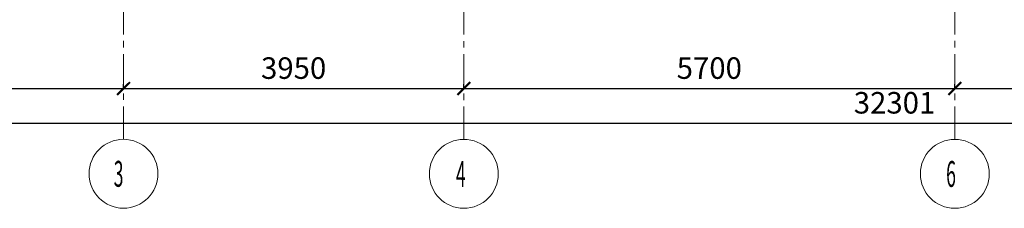
# Model space of a CAD drawing. Units: millimetres. Extents: x 1531888 to 1810433, y 1011982 to 1297278.
# Drawn here: x 1585317 to 1596746, y 1122400 to 1124591 of the extents above; entities that cross this region are included whole.
import ezdxf

# ---------------------------------------------------------------- set-up
doc = ezdxf.new("R2010")
doc.units = ezdxf.units.MM
doc.header["$LTSCALE"] = 0.4
doc.linetypes.add('CENTER', pattern=[50.8, 31.75, -6.35, 6.35, -6.35])
doc.layers.add('1 ОСИ', color=7, linetype='Continuous', lineweight=9)
doc.styles.add('СГЕНЕРИР_СТИЛЬ_2', font='micross.ttf')
doc.styles.add('стиль2', font='simplex.shx', dxfattribs={"width": 0.6, "oblique": 10, "height": 250})
doc.dimstyles.new('Copy2- ISO-25', dxfattribs={"dimtxt": 230, "dimasz": 150, "dimexe": 50, "dimexo": 5, "dimgap": 80, "dimtad": 1, "dimdec": 0, "dimtxsty": 'стиль2', "dimblk": 'ARCHTICK', "dimcen": 250, "dimdle": 100, "dimadec": 0, "dimazin": 0, "dimtfac": 1, "dimtdec": 0, "dimtmove": 1, "dimatfit": 2, "dimfxl": 50, "dimarcsym": 0})

# ---------------------------------------------------------------- blocks, each defined once
blk = doc.blocks.new('_ArchTick')
at = {"color": 0, "linetype": 'ByBlock', "const_width": 0.15}
blk.add_lwpolyline([(-0.5, -0.5), (0.5, 0.5)], dxfattribs=at)
blk = doc.blocks.new('*D40')
at = {"layer": '1 ОСИ', "color": 0, "linetype": 'Continuous', "lineweight": -2, "ltscale": 30}
blk.add_line((1582222, 1123791), (1586622, 1123791), dxfattribs=at)
at = {"layer": '1 ОСИ', "color": 0, "lineweight": -2, "ltscale": 30}
for p, q in [((1582322, 1123796), (1582322, 1123841)), ((1586522, 1123796), (1586522, 1123841))]:
    blk.add_line(p, q, dxfattribs=at)
at = {"layer": 'Defpoints', "color": 0, "linetype": 'Continuous', "ltscale": 30}
for p in [(1582322, 1123791), (1586522, 1123791), (1586522, 1123791)]:
    blk.add_point(p, dxfattribs=at)
at = {"layer": '1 ОСИ', "color": 0, "linetype": 'Continuous', "lineweight": -2, "ltscale": 30, "xscale": 150, "yscale": 150, "zscale": 150, "rotation": 180}
blk.add_blockref('_ArchTick', (1582322, 1123791), dxfattribs=at)
at = {"layer": '1 ОСИ', "color": 0, "linetype": 'Continuous', "lineweight": -2, "ltscale": 30, "xscale": 150, "yscale": 150, "zscale": 150}
blk.add_blockref('_ArchTick', (1586522, 1123791), dxfattribs=at)
at = {"layer": '1 ОСИ', "color": 0, "linetype": 'Continuous', "lineweight": 13, "ltscale": 30, "insert": (1584422, 1123996), "char_height": 250, "attachment_point": 5, "style": 'стиль2'}
blk.add_mtext('4200', dxfattribs=at)
blk = doc.blocks.new('*D41')
at = {"layer": '1 ОСИ', "color": 0, "linetype": 'Continuous', "lineweight": -2, "ltscale": 30}
blk.add_line((1586422, 1123791), (1590572, 1123791), dxfattribs=at)
at = {"layer": '1 ОСИ', "color": 0, "lineweight": -2, "ltscale": 30}
for p, q in [((1586522, 1123796), (1586522, 1123841)), ((1590472, 1123796), (1590472, 1123841))]:
    blk.add_line(p, q, dxfattribs=at)
at = {"layer": 'Defpoints', "color": 0, "linetype": 'Continuous', "ltscale": 30}
for p in [(1586522, 1123791), (1590472, 1123791), (1590472, 1123791)]:
    blk.add_point(p, dxfattribs=at)
at = {"layer": '1 ОСИ', "color": 0, "linetype": 'Continuous', "lineweight": -2, "ltscale": 30, "xscale": 150, "yscale": 150, "zscale": 150, "rotation": 180}
blk.add_blockref('_ArchTick', (1586522, 1123791), dxfattribs=at)
at = {"layer": '1 ОСИ', "color": 0, "linetype": 'Continuous', "lineweight": -2, "ltscale": 30, "xscale": 150, "yscale": 150, "zscale": 150}
blk.add_blockref('_ArchTick', (1590472, 1123791), dxfattribs=at)
at = {"layer": '1 ОСИ', "color": 0, "linetype": 'Continuous', "lineweight": 13, "ltscale": 30, "insert": (1588497, 1123996), "char_height": 250, "attachment_point": 5, "style": 'стиль2'}
blk.add_mtext('3950', dxfattribs=at)
blk = doc.blocks.new('*D42')
at = {"layer": '1 ОСИ', "color": 0, "linetype": 'Continuous', "lineweight": -2, "ltscale": 30}
blk.add_line((1590372, 1123791), (1596272, 1123791), dxfattribs=at)
at = {"layer": '1 ОСИ', "color": 0, "lineweight": -2, "ltscale": 30}
for p, q in [((1590472, 1123796), (1590472, 1123841)), ((1596172, 1123796), (1596172, 1123841))]:
    blk.add_line(p, q, dxfattribs=at)
at = {"layer": 'Defpoints', "color": 0, "linetype": 'Continuous', "ltscale": 30}
for p in [(1590472, 1123791), (1596172, 1123791), (1596172, 1123791)]:
    blk.add_point(p, dxfattribs=at)
at = {"layer": '1 ОСИ', "color": 0, "linetype": 'Continuous', "lineweight": -2, "ltscale": 30, "xscale": 150, "yscale": 150, "zscale": 150, "rotation": 180}
blk.add_blockref('_ArchTick', (1590472, 1123791), dxfattribs=at)
at = {"layer": '1 ОСИ', "color": 0, "linetype": 'Continuous', "lineweight": -2, "ltscale": 30, "xscale": 150, "yscale": 150, "zscale": 150}
blk.add_blockref('_ArchTick', (1596172, 1123791), dxfattribs=at)
at = {"layer": '1 ОСИ', "color": 0, "linetype": 'Continuous', "lineweight": 13, "ltscale": 30, "insert": (1593322, 1123996), "char_height": 250, "attachment_point": 5, "style": 'стиль2'}
blk.add_mtext('5700', dxfattribs=at)
blk = doc.blocks.new('*D43')
at = {"layer": '1 ОСИ', "color": 0, "linetype": 'Continuous', "lineweight": -2, "ltscale": 30}
blk.add_line((1596072, 1123791), (1600222, 1123791), dxfattribs=at)
at = {"layer": '1 ОСИ', "color": 0, "lineweight": -2, "ltscale": 30}
for p, q in [((1596172, 1123796), (1596172, 1123841)), ((1600122, 1123796), (1600122, 1123841))]:
    blk.add_line(p, q, dxfattribs=at)
at = {"layer": 'Defpoints', "color": 0, "linetype": 'Continuous', "ltscale": 30}
for p in [(1596172, 1123791), (1600122, 1123791), (1600122, 1123791)]:
    blk.add_point(p, dxfattribs=at)
at = {"layer": '1 ОСИ', "color": 0, "linetype": 'Continuous', "lineweight": -2, "ltscale": 30, "xscale": 150, "yscale": 150, "zscale": 150, "rotation": 180}
blk.add_blockref('_ArchTick', (1596172, 1123791), dxfattribs=at)
at = {"layer": '1 ОСИ', "color": 0, "linetype": 'Continuous', "lineweight": -2, "ltscale": 30, "xscale": 150, "yscale": 150, "zscale": 150}
blk.add_blockref('_ArchTick', (1600122, 1123791), dxfattribs=at)
at = {"layer": '1 ОСИ', "color": 0, "linetype": 'Continuous', "lineweight": 13, "ltscale": 30, "insert": (1598147, 1123996), "char_height": 250, "attachment_point": 5, "style": 'стиль2'}
blk.add_mtext('3950', dxfattribs=at)
blk = doc.blocks.new('*D47')
at = {"layer": '1 ОСИ', "color": 0, "lineweight": -2, "ltscale": 30}
for p, q in [((1579322, 1123393), (1579322, 1123438)), ((1611622, 1123393), (1611622, 1123438))]:
    blk.add_line(p, q, dxfattribs=at)
at = {"layer": '1 ОСИ', "color": 0, "linetype": 'Continuous', "lineweight": -2, "ltscale": 30}
blk.add_line((1579222, 1123388), (1611722, 1123388), dxfattribs=at)
at = {"layer": 'Defpoints', "color": 0, "linetype": 'Continuous', "ltscale": 30}
for p in [(1579322, 1123388), (1611622, 1123388), (1611622, 1123388)]:
    blk.add_point(p, dxfattribs=at)
at = {"layer": '1 ОСИ', "color": 0, "linetype": 'Continuous', "lineweight": -2, "ltscale": 30, "xscale": 150, "yscale": 150, "zscale": 150, "rotation": 180}
blk.add_blockref('_ArchTick', (1579322, 1123388), dxfattribs=at)
at = {"layer": '1 ОСИ', "color": 0, "linetype": 'Continuous', "lineweight": -2, "ltscale": 30, "xscale": 150, "yscale": 150, "zscale": 150}
blk.add_blockref('_ArchTick', (1611622, 1123388), dxfattribs=at)
at = {"layer": '1 ОСИ', "color": 0, "linetype": 'Continuous', "lineweight": 13, "ltscale": 30, "insert": (1595472, 1123593), "char_height": 250, "attachment_point": 5, "style": 'стиль2'}
blk.add_mtext('32301', dxfattribs=at)

msp = doc.modelspace()

# ---------------------------------------------------------------- linework, layer by layer
at = {"layer": '1 ОСИ', "color": 4, "linetype": 'CENTER', "lineweight": 0, "ltscale": 30}
for p, q in [((1586521.6, 1123201.3), (1586521.6, 1140223.5)), ((1596172.1, 1123200.2), (1596172.1, 1127907)), ((1590472.1, 1123199.7), (1590472.1, 1127041.1))]:
    msp.add_line(p, q, dxfattribs=at)
at = {"layer": '1 ОСИ', "color": 6, "linetype": 'Continuous', "lineweight": 13, "ltscale": 30}
for centre in [(1586521.6, 1122801.3), (1590472.1, 1122799.7), (1596172.1, 1122800.2)]:
    msp.add_circle(centre, 400, dxfattribs=at)

# ---------------------------------------------------------------- texts
at = {"layer": '1 ОСИ', "color": 6, "linetype": 'Continuous', "lineweight": 13, "ltscale": 30, "style": 'СГЕНЕРИР_СТИЛЬ_2', "width": 0.5}
for s, p in [('3', (1586408, 1122650.5)), ('4', (1590379.9, 1122648.1)), ('6', (1596070.7, 1122649.3))]:
    msp.add_text(s, height=300, rotation=359.812, dxfattribs=at).set_placement(p)

# ---------------------------------------------------------------- dimensions: what is measured, and where the dimension line sits
at = {"layer": '1 ОСИ', "color": 6, "linetype": 'Continuous', "lineweight": 13, "ltscale": 30}
for base, p1, p2, picture, middle in [((1586521.6, 1123791.1), (1582321.6, 1123791.1), (1586521.6, 1123791.1), '*D40', (1584421.6, 1123996.1)), ((1590472.0504, 1123791.0945), (1586521.6136, 1123791.0945), (1590472.0504, 1123791.0945), '*D41', (1588496.832, 1123996.0945)), ((1596172.1, 1123791.1), (1590472.1, 1123791.1), (1596172.1, 1123791.1), '*D42', (1593322.1, 1123996.1)), ((1600122.2, 1123791.1), (1596172.1, 1123791.1), (1600122.2, 1123791.1), '*D43', (1598147.1, 1123996.1)), ((1611622.5, 1123388.3), (1579321.6, 1123388.3), (1611622.5, 1123388.3), '*D47', (1595472.1, 1123593.3))]:
    dim = msp.add_linear_dim(base=base, p1=p1, p2=p2, dimstyle='Copy2- ISO-25', override={"dimfxl": 1.25}, dxfattribs=at)
    dim.commit()
    dim.dimension.update_dxf_attribs({"geometry": picture, "text_midpoint": middle})

doc.saveas('drawing.dxf')
